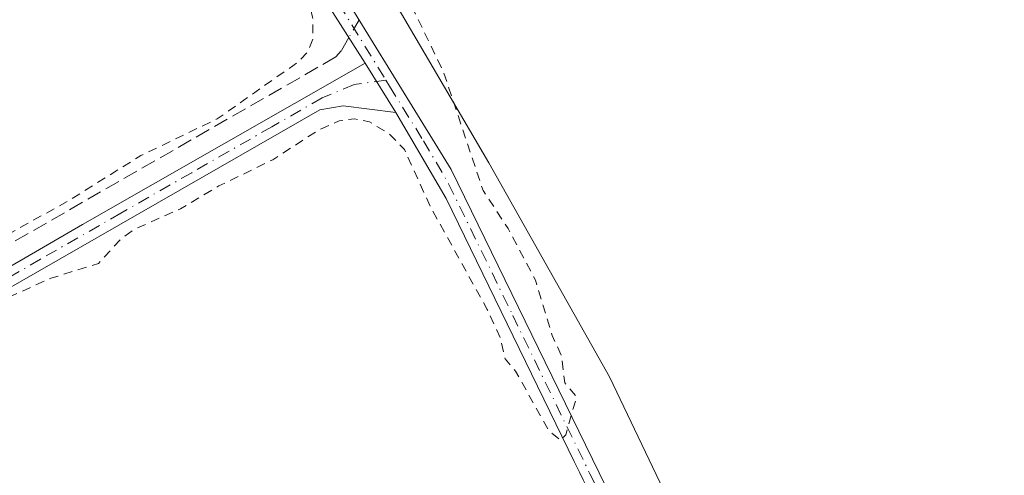
# Model space of a CAD drawing. Units: metres. Extents: x 604661 to 608147, y 4687566 to 4689942.
# Drawn here: x 606586 to 606695, y 4688485 to 4688535 of the extents above; entities that cross this region are included whole.
import ezdxf

# ---------------------------------------------------------------- set-up
doc = ezdxf.new("R2010")
doc.units = ezdxf.units.M
doc.header["$MEASUREMENT"] = 0
for name, pattern in [('DGN Style 2', [1.6480167562047852, 0.988810053722871, -0.6592067024819142]), ('DGN Style 3', [2.307223458686699, 1.648016756204785, -0.6592067024819142]), ('DGN Style 4', [2.6384748266838614, 1.318413404963828, -0.6592067024819142, 0.001648016756204785, -0.6592067024819142])]:
    doc.linetypes.add(name, pattern=pattern)
for name, color, linetype, lineweight in [('Camino Cxs', 7, 'Continuous', 0), ('Camino eje', 30, 'DGN Style 4', 13), ('Corriente artificial lineal', 4, 'DGN Style 3', 13), ('Corriente artificial lineal oculto', 135, 'DGN Style 4', 13), ('Cultivos herbáceos CxS', 92, 'Continuous', 0), ('Curva de nivel auxiliar', 30, 'DGN Style 2', 0), ('Municipio', 91, 'Continuous', 13), ('Municipio CxS', 4, 'Continuous', 0), ('Núcleo urbano CxS', 7, 'Continuous', 0)]:
    doc.layers.add(name, color=color, linetype=linetype, lineweight=lineweight)

msp = doc.modelspace()

# ---------------------------------------------------------------- linework, layer by layer
at = {"layer": 'Camino Cxs', "color": 7, "linetype": 'Continuous', "lineweight": 0, "extrusion": (0.02218600390274459, -0.03562811213574742, 0.9991188211901876), "elevation": -153286.9966715201, "flags": 128}
msp.add_lwpolyline([(2993306.072931306, 3656081.481632003), (2993306.072931306, 3656075.043883326)], dxfattribs=at)
msp.add_lwpolyline([(2993306.072931306, 3656081.481632003), (2993306.072931306, 3656075.043883326)], dxfattribs=at)
at = {"layer": 'Camino Cxs', "color": 7, "linetype": 'Continuous', "lineweight": 0}
for points in [[(606624.2801000001, 4688530.350099999, 298.1824999999953), (606620.7301000003, 4688535.940099999, 298.0749999999971), (606614.0401, 4688546.4901, 297.8378999999986), (606587.8601000002, 4688583.5801, 297.8046999999933), (606589.5601000005, 4688584.620100001, 297.8469000000041), (606618.5100999996, 4688543.470100001, 297.936600000001), (606633.8201000001, 4688518.610099999, 297.8343000000023), (606650.9101, 4688483.550100001, 297.8328000000038), (606658.1127000004, 4688468.3737, 297.7752999999939), (606663.2865000004, 4688456.9647, 297.7599000000046), (606664.7763999999, 4688453.451099999, 297.7177999999985)], [(606618.5100999996, 4688543.470100001, 297.936600000001), (606633.8201000001, 4688518.610099999, 297.8343000000023), (606650.9101, 4688483.550100001, 297.8328000000038), (606658.1127000004, 4688468.3737, 297.7752999999939), (606663.2865000004, 4688456.9647, 297.7599000000046), (606664.7763999999, 4688453.451199999, 297.7177999999985), (606665.2851, 4688452.251300001, 297.7121999999945), (606665.7938999999, 4688451.0515, 297.6992999999929), (606667.7093000002, 4688446.5341, 297.5789999999979), (606672.9395000003, 4688444.729699999, 297.5675999999949), (606670.3201000001, 4688442.940099999, 297.4725000000035), (606666.2670999998, 4688440.402100001, 297.520199999999), (606665.3035000004, 4688445.765100001, 297.6339000000008), (606661.2587000001, 4688456.109099999, 297.7112999999954), (606656.1139000002, 4688467.454500001, 297.7589000000008), (606649.2001, 4688482.6501, 297.8003000000026), (606648.4101, 4688484.280099999, 297.8315000000002), (606648.0301000001, 4688485.0601, 297.8485999999975), (606647.4101, 4688486.3201, 297.8748000000051), (606633.2401000002, 4688515.4001, 297.8386000000028), (606627.6801000005, 4688524.890100001, 297.9122999999963), (606624.2801000001, 4688530.350099999, 298.1824999999953), (606620.7301000003, 4688535.940099999, 298.0749999999971)], [(606627.6801000005, 4688524.890100001, 297.9122999999963), (606621.8501000004, 4688525.640100001, 298.0108999999939), (606619.2801000001, 4688525.190099999, 298.0541999999987), (606583.7701000003, 4688504.860099999, 298.0715999999957), (606544.9001000002, 4688482.190099999, 298.0344000000041), (606455.6601, 4688431.110099999, 297.9933000000019), (606452.2001, 4688429.140100001, 297.6068999999989), (606451.2100999998, 4688430.870100001, 297.5769), (606455.6201, 4688433.4001, 298.672900000005), (606535.2301000003, 4688478.9301, 298.0638999999938), (606593.0301000001, 4688512.5001, 298.2057000000059), (606624.2801000001, 4688530.350099999, 298.1824999999953)], [(606666.2670999998, 4688440.402100001, 297.520199999999), (606665.3035000004, 4688445.765100001, 297.6339000000008), (606661.2587000001, 4688456.109099999, 297.7112999999954), (606656.1139000002, 4688467.454500001, 297.7589000000008), (606649.2001, 4688482.6501, 297.8003000000026), (606648.4101, 4688484.280099999, 297.8315000000002), (606648.0301000001, 4688485.0601, 297.8485999999975), (606647.4101, 4688486.3201, 297.8748000000051), (606633.2401000002, 4688515.4001, 297.8386000000028), (606627.6801000005, 4688524.890100001, 297.9122999999963)]]:
    msp.add_polyline3d(points, dxfattribs=at)
msp.add_polyline3d([(606627.6801000005, 4688524.890100001, 297.9122999999963), (606621.8501000004, 4688525.640100001, 298.0108999999939), (606619.2801000001, 4688525.190099999, 298.0541999999987), (606583.7701000003, 4688504.860099999, 298.0715999999957), (606544.9001000002, 4688482.190099999, 298.0344000000041), (606455.6601, 4688431.110099999, 297.9933000000019), (606452.2001, 4688429.140100001, 297.6068999999989), (606451.2100999998, 4688430.870100001, 297.5769), (606455.6201, 4688433.4001, 298.672900000005), (606535.2301000003, 4688478.9301, 298.0638999999938), (606593.0301000001, 4688512.5001, 298.2057000000059), (606624.2801000001, 4688530.350099999, 298.1824999999953)], close=True, dxfattribs=at)
at = {"layer": 'Camino eje', "color": 30, "linetype": 'DGN Style 4', "lineweight": 13}
for points in [[(606588.7100999998, 4688584.100099999, 297.8263000000007), (606601.8000999996, 4688565.5551, 297.9544000000024), (606616.2751000002, 4688544.9801, 297.9266999999964), (606619.6201, 4688539.7051, 297.9504000000015), (606621.3951000003, 4688536.9101, 298.1367999999929), (606626.5959000001, 4688528.4531, 298.0994999999967)], [(606626.5959000001, 4688528.4531, 298.0994999999967), (606623.0651000004, 4688527.995100001, 298.1328999999969), (606619.5547000002, 4688526.4989, 298.1337000000058), (606613.9908999996, 4688523.320900001, 298.0736999999936), (606605.1133000003, 4688518.238299999, 298.1751999999979), (606597.2774999999, 4688513.762499999, 298.1465000000026), (606588.4001000002, 4688508.6801, 298.1643999999943), (606575.5346999997, 4688501.207900001, 298.142200000002), (606556.0997000001, 4688489.8729, 297.9499999999971), (606540.0651000004, 4688480.5601, 298.0048999999999), (606528.9101, 4688474.175100001, 298.0322000000015), (606520.1179000001, 4688469.146700001, 298.0755999999965), (606508.9628999997, 4688462.761700001, 298.1750000000029), (606477.9501, 4688445.0251, 297.6999000000069), (606455.6401000004, 4688432.255100001, 298.1116999999941), (606453.4351000005, 4688430.9901, 297.7195999999968), (606451.7050999999, 4688430.005100001, 297.5956000000006)], [(606626.5959000001, 4688528.4531, 298.0994999999967), (606626.9989, 4688527.797700001, 298.069399999993), (606630.7500999998, 4688521.7501, 297.811600000001), (606633.5301000001, 4688517.005100001, 297.8473999999987), (606640.6151000002, 4688502.465100001, 297.8317999999999), (606649.1601, 4688484.9351, 297.8502000000008), (606649.4700999996, 4688484.3051, 297.8380999999936), (606657.1133000003, 4688467.914100001, 297.7828000000009), (606662.2725000001, 4688456.536900001, 297.7434000000067), (606664.1705999998, 4688451.6829, 297.6889999999985)]]:
    msp.add_polyline3d(points, dxfattribs=at)
at = {"layer": 'Corriente artificial lineal', "color": 4, "linetype": 'DGN Style 3', "lineweight": 13, "extrusion": (-0.01546406509129564, -0.02689832734845696, 0.9995185554439235), "elevation": -135196.6749518307, "flags": 128}
msp.add_lwpolyline([(-1810911.780612356, 4364934.662953638), (-1810911.780612356, 4364932.999870952)], dxfattribs=at)
at = {"layer": 'Corriente artificial lineal', "color": 4, "linetype": 'DGN Style 3', "lineweight": 13}
msp.add_polyline3d([(606621.6601, 4688531.7301, 297.9665999999997), (606621.0601000005, 4688531.040100001, 297.9122000000062), (606566.8701, 4688499.950099999, 297.5454000000027), (606480.5900999998, 4688450.020099999, 297.444399999993), (606445.4301000005, 4688430.050100001, 297.0409000000073), (606239.6700999998, 4688311.280099999, 295.6579999999958)], dxfattribs=at)
at = {"layer": 'Corriente artificial lineal oculto', "color": 135, "linetype": 'DGN Style 4', "lineweight": 13, "extrusion": (0.02176429048583861, 0.03785773815224601, 0.9990460986969741), "elevation": 190997.7030905926, "flags": 128}
msp.add_lwpolyline([(1810874.658974059, -4362866.841745627), (1810874.658974058, -4362864.549448279)], dxfattribs=at)
at = {"layer": 'Cultivos herbáceos CxS', "color": 92, "linetype": 'Continuous', "lineweight": 0, "extrusion": (-0.2403838786114292, 0.2828495901029613, 0.9285535527272041), "elevation": 1180671.816484179, "flags": 128}
msp.add_lwpolyline([(-3498705.435854279, -2952646.788328387), (-3498509.130587893, -2952648.829266521), (-3498505.945282897, -2952648.871311144), (-3498207.381734747, -2952651.573369738)], dxfattribs=at)
at = {"layer": 'Curva de nivel auxiliar', "color": 30, "linetype": 'DGN Style 2', "lineweight": 0, "elevation": 297.5, "flags": 128}
msp.add_lwpolyline([(608103.5012999997, 4689268.834200001), (608101.0599999996, 4689268.1501), (608094.6600000003, 4689266.210100001), (608081.8499999996, 4689261.640100001), (608074.1699999999, 4689258.390100001), (608064.5499999998, 4689255.4001), (608052.7400000002, 4689253.640100001), (608034.8200000003, 4689248.620100001), (607999.3399999999, 4689237.210100001), (607996.1600000003, 4689235.920100001), (607991.5199999996, 4689233.3101), (607988.4699999997, 4689232.190099999), (607986.0800000001, 4689231.8101), (607984.6699999999, 4689232.140100001), (607982.2999999998, 4689234.5601), (607981.1500000004, 4689235.130100001), (607979.5499999998, 4689235.2501), (607977.0800000001, 4689234.8201), (607961.7400000002, 4689229.870100001), (607955.0899999999, 4689227.350099999), (607946.4600000001, 4689225.700099999), (607882.1600000003, 4689207.390100001), (607873.2100000001, 4689205.2601), (607865.7400000002, 4689202.8301), (607847.8200000003, 4689197.790100001), (607826.6600000003, 4689192.090100001), (607812.4400000004, 4689188.8201), (607791.3799999999, 4689181.9001), (607782.0800000001, 4689178.390100001), (607770.3099999996, 4689176.130100001), (607760.7699999996, 4689172.800100001), (607747.8099999996, 4689169.220100001), (607739.4800000006, 4689167.5601), (607727.8399999999, 4689163.4901), (607684.6399999997, 4689151.370100001), (607672.6600000003, 4689148.2301), (607666.1200000001, 4689147.1801), (607658.75, 4689144.290100001), (607621.29, 4689133.3101), (607592, 4689123.920100001), (607548.4600000001, 4689112.0601), (607545.9000000004, 4689110.720100001), (607541.7300000006, 4689107.640100001), (607536.2699999996, 4689106.020099999), (607534.1699999999, 4689105.0701), (607526.3300000001, 4689098.800100001), (607519.25, 4689096.090100001), (607507.2699999996, 4689087.800100001), (607502.1799999997, 4689085.5101), (607494.4800000006, 4689082.8301), (607487.9299999997, 4689079.0601), (607479.9299999997, 4689075.440099999), (607464.4800000006, 4689067.4001), (607461.6399999997, 4689065.520099999), (607455.8700000001, 4689060.130100001), (607452.0300000003, 4689057.7601), (607449.1699999999, 4689056.460100001), (607445.5599999996, 4689055.710100001), (607441.7400000002, 4689054.050100001), (607435.6500000004, 4689052.120100001), (607429.8399999999, 4689049.100099999), (607424.3300000001, 4689047.130100001), (607412.7199999997, 4689039.4901), (607379.7199999997, 4689023.7401), (607372.0599999996, 4689018.2301), (607364.1500000004, 4689015.7401), (607357.7999999998, 4689011.850099999), (607346.5800000001, 4689006.530099999), (607344.4800000006, 4689004.800100001), (607339.8200000003, 4688999.700099999), (607337.7800000003, 4688997.950099999), (607335.5599999996, 4688996.920100001), (607330.6399999997, 4688995.470100001), (607326.6799999997, 4688992.850099999), (607324.9100000003, 4688990.950099999), (607322.54, 4688986.9801), (607321.2699999996, 4688985.5701), (607313.2400000002, 4688981.940099999), (607311.0199999996, 4688980.420100001), (607302.0300000003, 4688972.040100001), (607296.4699999997, 4688966.1801), (607289.4000000004, 4688960.100099999), (607279.3799999999, 4688953.9001), (607273.4299999997, 4688951.1501), (607267.9299999997, 4688945.870100001), (607259.8200000003, 4688940.2501), (607250.8200000003, 4688933.0101), (607248.7100000001, 4688931.870100001), (607244.9100000003, 4688930.9001), (607243.3200000003, 4688930.0801), (607239.3600000005, 4688925.8301), (607234.6100000005, 4688922.6601), (607230.8600000005, 4688919.2301), (607219.75, 4688910.6601), (607214.4299999997, 4688907.140100001), (607210.1500000004, 4688903.140100001), (607206.2599999999, 4688900.0701), (607197.5999999996, 4688891.920100001), (607188.1699999999, 4688881.360099999), (607174.5099999999, 4688868.450099999), (607165.8899999997, 4688859.1501), (607151.6200000001, 4688846.100099999), (607138.8700000001, 4688832.170100001), (607132.9699999997, 4688824.470100001), (607117.0499999998, 4688805.7501), (607107.54, 4688793.5001), (607088.1699999999, 4688770.9101), (607075.4500000002, 4688752.700099999), (607072.6200000001, 4688748.100099999), (607071.2800000003, 4688745.170100001), (607069.7300000006, 4688740.3301), (607065.6799999997, 4688733.610099999), (607059.2300000006, 4688719.110099999), (607057.4400000004, 4688714.620100001), (607055.8200000003, 4688709.3201), (607054.0300000003, 4688698.0701), (607054.3099999996, 4688692.220100001), (607051.1399999997, 4688683.0001), (607050.0499999998, 4688672.7401), (607048.75, 4688666.7601), (607047.8799999999, 4688660.050100001), (607046.6799999997, 4688653.9801), (607046.6600000003, 4688647.780099999), (607046.0899999999, 4688642.6601), (607045.8700000001, 4688636.0101), (607044.9400000004, 4688628.440099999), (607042.0899999999, 4688613.550100001), (607040.4900000002, 4688608.020099999), (607039.6699999999, 4688601.280099999), (607037.2300000006, 4688591.4301), (607036.0599999996, 4688588.350099999), (607033.29, 4688584.280099999), (607031.4199999999, 4688578.6601), (607026.9600000001, 4688572.590100001), (607024.3700000001, 4688566.5801), (607023.04, 4688561.470100001), (607018.4299999997, 4688552.300100001), (607016.7400000002, 4688546.890100001), (607012.2300000006, 4688539.3101), (607010.0199999996, 4688534.220100001), (607008.9100000003, 4688532.8201), (607006.4900000002, 4688530.9801), (607000.0700000003, 4688528.100099999), (606993.9900000002, 4688524.200099999), (606987.3200000003, 4688520.4101), (606979.3899999997, 4688514.130100001), (606977.0899999999, 4688511.610099999), (606975.8600000005, 4688509.340100001), (606975.8300000001, 4688507.020099999), (606977.4500000002, 4688502.3101), (606977.2100000001, 4688501.600099999), (606976.1399999997, 4688500.770099999), (606974.1100000005, 4688500.340100001), (606972.2599999999, 4688500.7401), (606965.5899999999, 4688504.6601), (606963.0999999996, 4688504.9001), (606959.8799999999, 4688504.420100001), (606952.29, 4688501.0701), (606938.7599999999, 4688492.4301), (606929.1600000003, 4688487.9801), (606922.2400000002, 4688482.710100001), (606921.0599999996, 4688482.280099999), (606919.25, 4688482.1601), (606917.7800000003, 4688482.5601), (606917, 4688483.440099999), (606917.6799999997, 4688483.950099999), (606919.1200000001, 4688483.920100001), (606920.04, 4688484.280099999), (606928.3300000001, 4688491.960100001), (606936.6500000004, 4688495.4001), (606939.4699999997, 4688497.170100001), (606944.1100000005, 4688501.870100001), (606947.1200000001, 4688505.780099999), (606953.4400000004, 4688512.610099999), (606956.7300000006, 4688516.9101), (606958.6200000001, 4688518.610099999), (606960.2699999996, 4688519.3101), (606962.0199999996, 4688519.520099999), (606967.8200000003, 4688518.040100001), (606970.1299999999, 4688518.0701), (606972.0300000003, 4688518.690099999), (606973.7800000003, 4688519.710100001), (606977.7999999998, 4688523.0701), (606983.7199999997, 4688526.6501), (606989.29, 4688529.210100001), (606994.7000000002, 4688530.7401), (606997, 4688531.920100001), (607001.3499999996, 4688535.0801), (607003.3300000001, 4688537.4901), (607009.25, 4688550.8201), (607013.2199999997, 4688558.350099999), (607014.3499999996, 4688563.9101), (607014.9800000006, 4688565.630100001), (607016.5, 4688568.3101), (607019.9800000006, 4688572.850099999), (607021.2800000003, 4688575.1801), (607030.3099999996, 4688597.420100001), (607031.6900000004, 4688606.4101), (607035.2000000002, 4688617.590100001), (607036.6600000003, 4688628.0601), (607038.5899999999, 4688636.040100001), (607039.7599999999, 4688644.1801), (607042.1900000004, 4688655.4801), (607042.7100000001, 4688662.440099999), (607043.9299999997, 4688669.3301), (607043.8399999999, 4688672.800100001), (607044.3700000001, 4688679.3301), (607043.9500000002, 4688684.5801), (607045.5300000003, 4688690.610099999), (607046.3300000001, 4688697.110099999), (607045.9000000004, 4688705.530099999), (607049.8099999996, 4688714.380100001), (607052.8300000001, 4688720.270099999), (607053.9500000002, 4688725.4301), (607057.7000000002, 4688736.700099999), (607059.3300000001, 4688740.300100001), (607064.0899999999, 4688748.050100001), (607066.5199999996, 4688752.8301), (607068.5099999999, 4688759.390100001), (607071.9400000004, 4688766.840100001), (607072.6100000005, 4688771.880100001), (607073.2800000003, 4688773.390100001), (607074.9000000004, 4688775.3201), (607083.0199999996, 4688783.290100001), (607088.4299999997, 4688786.950099999), (607091.5599999996, 4688789.600099999), (607096.8700000001, 4688796.350099999), (607103.9100000003, 4688802.7301), (607107.8700000001, 4688807.1601), (607110.5099999999, 4688809.440099999), (607113.4100000003, 4688815.1601), (607117.1500000004, 4688820.3201), (607119.1500000004, 4688823.710100001), (607119.79, 4688825.850099999), (607118.8600000005, 4688828.0801), (607118.8799999999, 4688828.880100001), (607119.6200000001, 4688830.360099999), (607122.9800000006, 4688834.9101), (607123.3200000003, 4688835.8201), (607122.1399999997, 4688835.640100001), (607120.7300000006, 4688834.630100001), (607113.4000000004, 4688827.470100001), (607106.4699999997, 4688819.5801), (607079.9000000004, 4688792.120100001), (607064.7800000003, 4688774.960100001), (607062.9100000003, 4688772.0801), (607059.0700000003, 4688764.710100001), (607053.9400000004, 4688757.540100001), (607051.9299999997, 4688749.860099999), (607048.5599999996, 4688742.4901), (607046.4500000002, 4688739.440099999), (607041.3899999997, 4688733.920100001), (607038.0499999998, 4688727.9801), (607036.9500000002, 4688727.200099999), (607036.1600000003, 4688727.040100001), (607033.5499999998, 4688727.840100001), (607031.8600000005, 4688727.720100001), (607024.9600000001, 4688724.4001), (607023.4000000004, 4688722.5601), (607021.6299999999, 4688716.970100001), (607019.1299999999, 4688711.670100001), (607018.5899999999, 4688711.340100001), (607018.0599999996, 4688711.470100001), (607016.6600000003, 4688713.140100001), (607015.9000000004, 4688713.540100001), (607014.54, 4688713.470100001), (607013.4299999997, 4688713.0101), (607010.75, 4688711.110099999), (607006.5199999996, 4688706.6501), (606999.6299999999, 4688701.4901), (606997.6799999997, 4688699.110099999), (606995.6200000001, 4688694.4101), (606994.6299999999, 4688690.7401), (606993.8499999996, 4688685.200099999), (606992.9500000002, 4688682.0101), (606992.2100000001, 4688680.7401), (606990.8399999999, 4688679.690099999), (606984.3799999999, 4688676.640100001), (606981.7199999997, 4688674.780099999), (606977.9500000002, 4688670.9801), (606975.5, 4688667.920100001), (606974.4000000004, 4688665.800100001), (606972.5300000003, 4688660.610099999), (606970.6600000003, 4688657.9901), (606958.7199999997, 4688647.950099999), (606951.4400000004, 4688644.130100001), (606947.4500000002, 4688641.450099999), (606936.6900000004, 4688631.860099999), (606920.5300000003, 4688616.0001), (606911.3700000001, 4688607.870100001), (606906.8799999999, 4688602.9301), (606906.04, 4688600.6601), (606906.5800000001, 4688595.920100001), (606906.1699999999, 4688593.210100001), (606904.0300000003, 4688590.920100001), (606902.0800000001, 4688586.720100001), (606899.7199999997, 4688584.030099999), (606897.7300000006, 4688583.300100001), (606893.3099999996, 4688582.940099999), (606891.3499999996, 4688582.390100001), (606885.0300000003, 4688579.5801), (606880.8300000001, 4688577.3201), (606876.6799999997, 4688574.2501), (606872.8499999996, 4688569.9801), (606867.6600000003, 4688565.530099999), (606860.5, 4688560.2601), (606854.5599999996, 4688556.870100001), (606851.29, 4688553.530099999), (606849.8499999996, 4688552.460100001), (606848.5499999998, 4688552.020099999), (606848.1299999999, 4688552.390100001), (606850.7000000002, 4688556.8301), (606850.7199999997, 4688557.700099999), (606849.9000000004, 4688557.870100001), (606848.9400000004, 4688557.5601), (606845.5599999996, 4688555.6801), (606763.6699999999, 4688498.2401), (606754.5599999996, 4688492.450099999), (606723.6600000003, 4688471.2501), (606715.8499999996, 4688468.210100001), (606714.6900000004, 4688468.5801), (606714.5999999996, 4688469.800100001), (606716.2999999998, 4688472.1801), (606725.9500000002, 4688482.040100001), (606754, 4688504.040100001), (606781.9199999999, 4688524.5101), (606784.2599999999, 4688527.030099999), (606784.3099999996, 4688527.9001), (606783.3600000005, 4688527.960100001), (606778.3200000003, 4688524.9801), (606770.3300000001, 4688518.780099999), (606755.0800000001, 4688507.960100001), (606743.4199999999, 4688500.610099999), (606736.6699999999, 4688495.970100001), (606730.4299999997, 4688490.600099999), (606722.2599999999, 4688484.5801), (606718.1500000004, 4688481.9301), (606711.0700000003, 4688478.2501), (606705.1799999997, 4688473.2301), (606698.5099999999, 4688468.3201), (606690.1900000004, 4688463.300100001), (606687.1799999997, 4688462.090100001), (606686.6699999999, 4688462.1601), (606686.5599999996, 4688462.530099999), (606687.25, 4688463.610099999), (606690.4600000001, 4688466.300100001), (606694.1799999997, 4688470.710100001), (606697.4299999997, 4688473.6501), (606701.1600000003, 4688475.850099999), (606706.9600000001, 4688477.4001), (606709.0599999996, 4688478.530099999), (606710.4000000004, 4688479.920100001), (606713.9299999997, 4688484.7601), (606715.8300000001, 4688486.5601), (606724.3700000001, 4688491.7601), (606730.6399999997, 4688496.2601), (606738.6799999997, 4688501.0101), (606741.25, 4688503.0801), (606743.7100000001, 4688505.9901), (606745.2100000001, 4688507.270099999), (606747.29, 4688508.190099999), (606750.4000000004, 4688508.860099999), (606751.8600000005, 4688509.690099999), (606754.2400000002, 4688511.9101), (606761.0300000003, 4688519.690099999), (606763.4400000004, 4688522.040100001), (606765.1600000003, 4688523.0601), (606769.2599999999, 4688524.2401), (606771.4699999997, 4688525.390100001), (606776.4199999999, 4688529.6601), (606781.9299999997, 4688535.9101), (606789.2000000002, 4688539.2301), (606791.4400000004, 4688540.670100001), (606794.3099999996, 4688543.590100001), (606798.1600000003, 4688549.120100001), (606806.7199999997, 4688554.710100001), (606811.1399999997, 4688559.850099999), (606812.3600000005, 4688564.870100001), (606811.6900000004, 4688570.0601), (606808.7800000003, 4688575.610099999), (606805.1100000005, 4688578.7501), (606798.9900000002, 4688580.950099999), (606792.8700000001, 4688581.4301), (606783.5499999998, 4688580.6601), (606762.75, 4688577.020099999), (606740.3799999999, 4688573.690099999), (606718.1100000005, 4688571.790100001), (606704.2199999997, 4688571.790100001), (606691.6100000005, 4688572.9101), (606677.6799999997, 4688575.2601), (606659.1699999999, 4688579.6501), (606627.25, 4688588.860099999), (606603.2000000002, 4688595.170100001), (606595.2800000003, 4688595.920100001), (606592.3200000003, 4688594.7401), (606592.2599999999, 4688591.610099999), (606596.3300000001, 4688583.4301), (606617.1100000005, 4688554.270099999), (606629.6399999997, 4688536.2501), (606632.9600000001, 4688529.390100001), (606637.3300000001, 4688516.270099999), (606640.1100000005, 4688512.0701), (606643.1399999997, 4688506.340100001), (606644.9800000006, 4688500.2401), (606646, 4688497.9901), (606646.3700000001, 4688495.0001), (606647.6699999999, 4688493.440099999), (606646.4699999997, 4688489.270099999), (606645.8700000001, 4688488.6601), (606644.5999999996, 4688489.710100001), (606640.9199999999, 4688496.3101), (606639.7699999996, 4688497.6501), (606639.25, 4688499.9801), (606637.79, 4688503.130100001), (606631.5199999996, 4688514.460100001), (606628.6299999999, 4688520.8201), (606626.8799999999, 4688522.5801), (606624.7800000003, 4688523.850099999), (606623.1100000005, 4688524.200099999), (606621.4199999999, 4688523.960100001), (606619.2300000006, 4688523.0101), (606614.0899999999, 4688519.670100001), (606608.1299999999, 4688516.770099999), (606603.8700000001, 4688514.2401), (606598.7599999999, 4688511.970100001), (606597.2999999998, 4688510.920100001), (606594.7999999998, 4688508.210100001), (606589.5499999998, 4688506.5701), (606583.29, 4688503.7501), (606563.2400000002, 4688492.850099999), (606559.0700000003, 4688490.390100001), (606549.4000000004, 4688483.5601), (606542.3799999999, 4688479.350099999), (606527.8399999999, 4688472.5601), (606522.0599999996, 4688469.280099999), (606513.2999999998, 4688463.530099999), (606496.9400000004, 4688455.0701), (606489.3499999996, 4688450.5101), (606485.8200000003, 4688449.140100001), (606484.8099999996, 4688449.120100001), (606484.0599999996, 4688449.550100001), (606482.75, 4688454.6801), (606483.4199999999, 4688457.4901), (606484.1399999997, 4688458.670100001), (606486.1900000004, 4688457.8301), (606487.8499999996, 4688457.550100001), (606491.8200000003, 4688457.800100001), (606494.3099999996, 4688457.470100001), (606496.3200000003, 4688457.970100001), (606501.7000000002, 4688461.5701), (606504.2599999999, 4688463.890100001), (606511.0700000003, 4688467.6801), (606514.1200000001, 4688469.850099999), (606517.2300000006, 4688470.840100001), (606523.5899999999, 4688475.7601), (606528.6399999997, 4688478.280099999), (606534.1500000004, 4688482.3201), (606546.7400000002, 4688488.7601), (606555.3300000001, 4688494.5001), (606561.9000000004, 4688497.5101), (606569.3499999996, 4688501.620100001), (606575.8200000003, 4688506.470100001), (606591.3600000005, 4688515.050100001), (606599.4900000002, 4688520.130100001), (606607.9199999999, 4688524.1801), (606616.8099999996, 4688530.420100001), (606617.9699999997, 4688531.620100001), (606618.5300000003, 4688533.020099999), (606618.4900000002, 4688535.4301), (606617.75, 4688538.5101), (606614.4000000004, 4688545.1801), (606611.6900000004, 4688548.300100001), (606607.04, 4688556.3201), (606602.8799999999, 4688561.670100001), (606600.1600000003, 4688564.1801), (606596.3799999999, 4688570.390100001), (606592.4800000006, 4688575.460100001), (606590.6299999999, 4688578.440099999), (606587.3899999997, 4688582.290100001), (606586.6799999997, 4688584.280099999), (606586.8099999996, 4688589.4901), (606584.9500000002, 4688593.450099999), (606583.5899999999, 4688595.450099999), (606579.75, 4688599.8201), (606571.5199999996, 4688611.470100001), (606566.6299999999, 4688619.7301), (606559.6100000005, 4688627.770099999), (606555.5800000001, 4688634.5101), (606551.4500000002, 4688639.390100001), (606548.1799999997, 4688644.2301), (606544.3600000005, 4688648.5701), (606536.4900000002, 4688660.120100001), (606533.2300000006, 4688664.220100001), (606530.04, 4688669.270099999), (606527.4299999997, 4688674.4301), (606525, 4688676.360099999), (606522.1299999999, 4688677.090100001), (606519.25, 4688676.5801), (606515.6699999999, 4688674.600099999), (606514.1799999997, 4688674.2401), (606513.7199999997, 4688674.5801), (606513.5499999998, 4688675.290100001), (606514.3200000003, 4688679.290100001), (606513.7300000006, 4688679.8301), (606510.3499999996, 4688677.610099999), (606498.6299999999, 4688667.800100001), (606498.0999999996, 4688666.790100001), (606498.29, 4688666.1501), (606501.2699999996, 4688665.1501), (606502.04, 4688663.9901), (606501.4500000002, 4688662.2601), (606499.7999999998, 4688660.370100001), (606493.6100000005, 4688655.4801), (606485.2599999999, 4688647.640100001), (606470.8099999996, 4688636.770099999), (606465.3300000001, 4688631.350099999), (606458.79, 4688626.600099999), (606447.2300000006, 4688616.530099999), (606439.8099999996, 4688611.050100001), (606434.5499999998, 4688606.270099999), (606422.2300000006, 4688596.390100001), (606415.0899999999, 4688589.9001), (606406.6500000004, 4688584.220100001), (606404.6600000003, 4688583.5101), (606403.8899999997, 4688583.890100001), (606403.8799999999, 4688584.5001), (606404.3099999996, 4688585.090100001), (606406.6600000003, 4688586.2301), (606407.9800000006, 4688587.4301), (606412.5999999996, 4688593.2301), (606416.25, 4688596.120100001), (606421.5700000003, 4688598.7401), (606427.9400000004, 4688604.520099999), (606436.6299999999, 4688611.340100001), (606440.8200000003, 4688614.170100001), (606453.0599999996, 4688626.940099999), (606459.7000000002, 4688631.960100001), (606465.5300000003, 4688637.370100001), (606469.0099999999, 4688639.9801), (606472.4299999997, 4688643.970100001), (606478.7800000003, 4688647.390100001), (606483.1799999997, 4688651.9101), (606488.7999999998, 4688656.030099999), (606490.9199999999, 4688658.5701), (606491.7599999999, 4688661.210100001), (606491.0599999996, 4688661.420100001), (606488.5499999998, 4688660.090100001), (606483.0599999996, 4688655.2401), (606475.3300000001, 4688649.790100001), (606447.4199999999, 4688626.670100001), (606443.1699999999, 4688623.0701), (606437.9400000004, 4688617.9801), (606428.5999999996, 4688611.340100001), (606345.1699999999, 4688542.6601), (606336.4600000001, 4688536.200099999), (606320.6799999997, 4688523.3201), (606300.7199999997, 4688506.9101), (606292.9100000003, 4688499.970100001), (606251.54, 4688467.2601), (606237.7999999998, 4688455.790100001), (606236.6500000004, 4688455.090100001), (606236.2100000001, 4688455.140100001), (606236.2599999999, 4688455.9301), (606236.79, 4688456.7501), (606245.1900000004, 4688464.7301), (606250, 4688468.690099999), (606258.7199999997, 4688476.640100001), (606264.6799999997, 4688481.2601), (606280.9699999997, 4688495.520099999), (606291.7100000001, 4688504.0101), (606308.9400000004, 4688519.350099999), (606414.4900000002, 4688608.630100001), (606428.0499999998, 4688621.1801), (606445.0800000001, 4688635.1601), (606451.5899999999, 4688641.420100001), (606458.4400000004, 4688646.4101), (606465.5700000003, 4688652.710100001), (606470.9900000002, 4688656.870100001), (606481.2000000002, 4688666.670100001), (606485, 4688672.0701), (606490.4199999999, 4688675.710100001), (606494.0999999996, 4688678.670100001), (606502.5099999999, 4688686.780099999), (606508.0899999999, 4688692.860099999), (606515.1399999997, 4688699.1801), (606517.04, 4688701.670100001), (606517.7000000002, 4688704.0801), (606517.2400000002, 4688704.840100001), (606516.54, 4688705.2401), (606514.4500000002, 4688705.5001), (606512.0499999998, 4688705.220100001), (606508.0199999996, 4688704.040100001), (606506.2800000003, 4688704.020099999), (606502.8700000001, 4688705.210100001), (606501.0199999996, 4688706.8201), (606499.2699999996, 4688709.630100001), (606497.6200000001, 4688713.270099999), (606497.2690000003, 4688715.385299999)], dxfattribs=at)
at = {"layer": 'Municipio', "color": 91, "linetype": 'Continuous', "lineweight": 13, "flags": 128}
msp.add_lwpolyline([(606631.0010000002, 4688424.618999999), (606633.9630000016, 4688426.153000002), (606643.7130000015, 4688431.204), (606656.3750000013, 4688439.977000002), (606659.9410000013, 4688442.447000002), (606662.7320000018, 4688444.381), (606669.7760000001, 4688450.046), (606670.6540000008, 4688450.752000002), (606673.1550000008, 4688451.338), (606672.2290000005, 4688451.706000002), (606669.986, 4688452.598), (606664.0269999999, 4688469.070000002), (606651.3000000013, 4688495.673000001), (606637.9800000018, 4688519.339999998), (606630.3200000019, 4688532.412000001), (606622.7170000015, 4688545.389000002), (606611.7699999999, 4688563.377000002), (606604.2819999997, 4688570.872999999), (606601.9610000007, 4688572.993), (606600.9280000017, 4688574.005), (606562.8560000003, 4688628.880000002)], dxfattribs=at)
msp.add_lwpolyline([(606631.0010000002, 4688424.618999999), (606633.9630000016, 4688426.153000002), (606643.7130000015, 4688431.204), (606656.3750000013, 4688439.977000002), (606659.9410000013, 4688442.447000002), (606662.7320000018, 4688444.381), (606669.7760000001, 4688450.046), (606670.6540000008, 4688450.752000002), (606673.1550000008, 4688451.338), (606672.2290000005, 4688451.706000002), (606669.986, 4688452.598), (606664.0269999999, 4688469.070000002), (606651.3000000013, 4688495.673000001), (606637.9800000018, 4688519.339999998), (606630.3200000019, 4688532.412000001), (606622.7170000015, 4688545.389000002), (606611.7699999999, 4688563.377000002), (606604.2819999997, 4688570.872999999), (606601.9610000007, 4688572.993), (606600.9280000017, 4688574.005), (606562.8560000003, 4688628.880000002)], dxfattribs=at)
at = {"layer": 'Municipio CxS', "color": 4, "linetype": 'Continuous', "lineweight": 0, "flags": 128}
for points in [[(606631.0009999997, 4688424.619), (606633.963000001, 4688426.153000001), (606643.713000001, 4688431.204), (606656.3750000007, 4688439.977000001), (606659.9410000007, 4688442.447000001), (606662.731999999, 4688444.380999999), (606669.7759999994, 4688450.045999999), (606670.6540000003, 4688450.752), (606673.1550000003, 4688451.337999999), (606672.2289999999, 4688451.706), (606669.9859999996, 4688452.597999999), (606664.0269999993, 4688469.07), (606651.3000000007, 4688495.672999999), (606637.9800000013, 4688519.34), (606630.3200000013, 4688532.412000001), (606622.7170000009, 4688545.389000001), (606611.7699999993, 4688563.377), (606604.2819999991, 4688570.873000001), (606601.9610000001, 4688572.993000001), (606600.9280000011, 4688574.005000001), (606562.8559999996, 4688628.880000001)], [(606562.8559999996, 4688628.880000001), (606600.9280000011, 4688574.005000001), (606601.9610000001, 4688572.993000001), (606604.2819999991, 4688570.873000001), (606611.7699999993, 4688563.377), (606622.7170000009, 4688545.389000001), (606630.3200000013, 4688532.412000001), (606637.9800000013, 4688519.34), (606651.3000000007, 4688495.672999999), (606664.0269999993, 4688469.07), (606669.9859999996, 4688452.597999999), (606672.2289999999, 4688451.706), (606673.1550000003, 4688451.337999999), (606670.6540000003, 4688450.752), (606669.7759999994, 4688450.045999999), (606662.731999999, 4688444.380999999), (606659.9410000007, 4688442.447000001), (606656.3750000007, 4688439.977000001), (606643.713000001, 4688431.204), (606633.963000001, 4688426.153000001), (606631.0009999997, 4688424.619)]]:
    msp.add_lwpolyline(points, dxfattribs=at)
at = {"layer": 'Núcleo urbano CxS', "color": 7, "linetype": 'Continuous', "lineweight": 0, "extrusion": (-0.2403838786114292, 0.2828495901029613, 0.9285535527272041), "elevation": 1180671.816484179, "flags": 128}
msp.add_lwpolyline([(-3498705.435854279, -2952646.788328387), (-3498509.130587893, -2952648.829266521), (-3498505.945282897, -2952648.871311144), (-3498207.381734747, -2952651.573369738)], dxfattribs=at)

doc.saveas('drawing.dxf')
